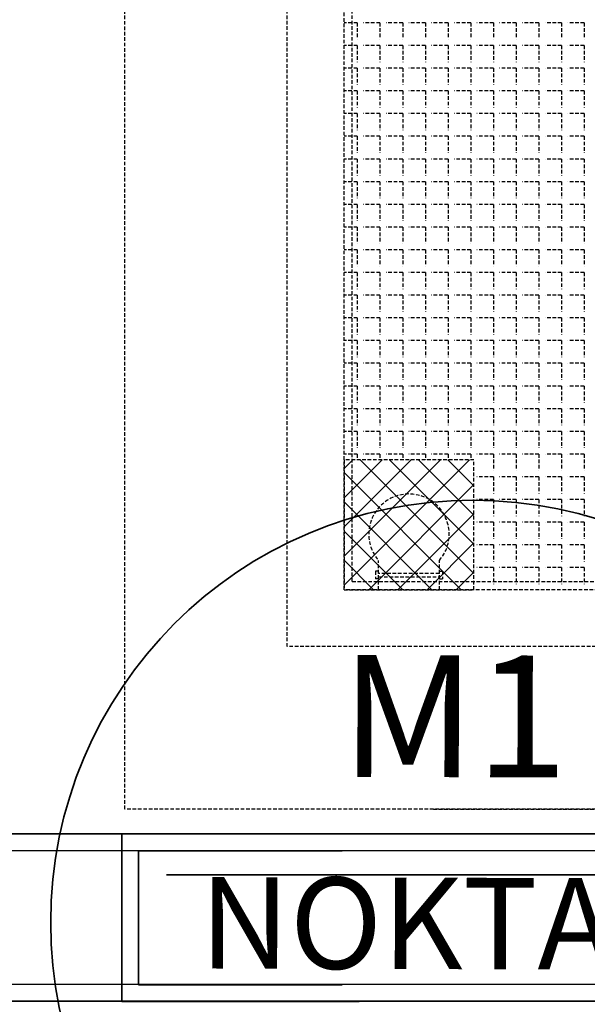
# Model space of a CAD drawing. Units: millimetres. Extents: x 501276 to 514916, y 4114352 to 4124152.
# Drawn here: x 509342 to 509736, y 4117147 to 4117829 of the extents above; entities that cross this region are included whole.
import ezdxf

# ---------------------------------------------------------------- set-up
doc = ezdxf.new("R2010")
doc.units = ezdxf.units.MM
doc.header["$LTSCALE"] = 10
doc.linetypes.add('HIDDEN', pattern=[0.375, 0.25, -0.125])
for name, color, linetype, lineweight in [('2. kademe', 23, 'Continuous', 30), ('E.KANAL', 1, 'Continuous', 35), ('yazı', 6, 'Continuous', 15)]:
    doc.layers.add(name, color=color, linetype=linetype, lineweight=lineweight)
doc.styles.add('bolvadin', font='timesbd.ttf', dxfattribs={"height": 8})

msp = doc.modelspace()

# ---------------------------------------------------------------- hatches: boundary and pattern name
at = {"layer": '2. kademe', "linetype": 'HIDDEN'}
h = msp.add_hatch(dxfattribs=at)
h.set_pattern_fill('ANSI37', color=256, scale=4.505656, angle=-90, style=0)
h.set_pattern_definition([(315, (510334.654, 4137747.422), (10.115487, 10.115487), []), (45, (510334.654, 4137747.422), (-10.115487, 10.115487), [])])
h.paths.add_polyline_path([(509567.295, 4117523.982), (509567.295, 4117433.869), (509657.408, 4117433.869), (509657.408, 4117523.982)])

# ---------------------------------------------------------------- linework, layer by layer
for p, q in [((509415.229, 4117281.803), (509415.229, 4118532.123)), ((509527.87, 4117394.444), (509527.87, 4118419.481)), ((509567.295, 4117433.869), (509567.295, 4118374.425)), ((509572.927, 4117439.501), (509572.927, 4118374.425)), ((509576.5, 4117826.853), (509567.297, 4117826.853)), ((509576.5, 4117826.853), (509576.5, 4117815.409)), ((509592.236, 4117826.853), (509580.791, 4117826.853)), ((509592.236, 4117826.853), (509592.236, 4117815.409)), ((509607.972, 4117826.853), (509596.527, 4117826.853)), ((509607.972, 4117826.853), (509607.972, 4117815.409)), ((509623.708, 4117826.853), (509612.263, 4117826.853)), ((509623.708, 4117826.853), (509623.708, 4117815.409)), ((509639.444, 4117826.853), (509627.999, 4117826.853)), ((509639.444, 4117826.853), (509639.444, 4117815.409)), ((509655.18, 4117826.853), (509643.735, 4117826.853)), ((509655.18, 4117826.853), (509655.18, 4117815.409)), ((509670.916, 4117826.853), (509659.471, 4117826.853)), ((509670.916, 4117826.853), (509670.916, 4117815.409)), ((509686.652, 4117826.853), (509675.207, 4117826.853)), ((509686.652, 4117826.853), (509686.652, 4117815.409)), ((509702.388, 4117826.853), (509690.943, 4117826.853)), ((509702.388, 4117826.853), (509702.388, 4117815.409)), ((509718.124, 4117826.853), (509706.679, 4117826.853)), ((509718.124, 4117826.853), (509718.124, 4117815.409)), ((509733.86, 4117826.853), (509722.415, 4117826.853)), ((509733.86, 4117826.853), (509733.86, 4117815.409)), ((509576.5, 4117811.117), (509567.297, 4117811.117)), ((509576.5, 4117811.117), (509576.5, 4117799.673)), ((509592.236, 4117811.117), (509580.791, 4117811.117)), ((509592.236, 4117811.117), (509592.236, 4117799.673)), ((509607.972, 4117811.117), (509596.527, 4117811.117)), ((509607.972, 4117811.117), (509607.972, 4117799.673)), ((509623.708, 4117811.117), (509612.263, 4117811.117)), ((509623.708, 4117811.117), (509623.708, 4117799.673)), ((509639.444, 4117811.117), (509627.999, 4117811.117)), ((509639.444, 4117811.117), (509639.444, 4117799.673)), ((509655.18, 4117811.117), (509643.735, 4117811.117)), ((509655.18, 4117811.117), (509655.18, 4117799.673)), ((509670.916, 4117811.117), (509659.471, 4117811.117)), ((509670.916, 4117811.117), (509670.916, 4117799.673)), ((509686.652, 4117811.117), (509675.207, 4117811.117)), ((509686.652, 4117811.117), (509686.652, 4117799.673)), ((509702.388, 4117811.117), (509690.943, 4117811.117)), ((509702.388, 4117811.117), (509702.388, 4117799.673)), ((509718.124, 4117811.117), (509706.679, 4117811.117)), ((509718.124, 4117811.117), (509718.124, 4117799.673)), ((509733.86, 4117811.117), (509722.415, 4117811.117)), ((509733.86, 4117811.117), (509733.86, 4117799.673)), ((509576.5, 4117795.381), (509567.297, 4117795.381)), ((509576.5, 4117795.381), (509576.5, 4117783.937)), ((509592.236, 4117795.381), (509580.791, 4117795.381)), ((509592.236, 4117795.381), (509592.236, 4117783.937)), ((509607.972, 4117795.381), (509596.527, 4117795.381)), ((509607.972, 4117795.381), (509607.972, 4117783.937)), ((509623.708, 4117795.381), (509612.263, 4117795.381)), ((509623.708, 4117795.381), (509623.708, 4117783.937)), ((509639.444, 4117795.381), (509627.999, 4117795.381)), ((509639.444, 4117795.381), (509639.444, 4117783.937)), ((509655.18, 4117795.381), (509643.735, 4117795.381)), ((509655.18, 4117795.381), (509655.18, 4117783.937)), ((509670.916, 4117795.381), (509659.471, 4117795.381)), ((509670.916, 4117795.381), (509670.916, 4117783.937)), ((509686.652, 4117795.381), (509675.207, 4117795.381)), ((509686.652, 4117795.381), (509686.652, 4117783.937)), ((509702.388, 4117795.381), (509690.943, 4117795.381)), ((509702.388, 4117795.381), (509702.388, 4117783.937)), ((509718.124, 4117795.381), (509706.679, 4117795.381)), ((509718.124, 4117795.381), (509718.124, 4117783.937)), ((509733.86, 4117795.381), (509722.415, 4117795.381)), ((509733.86, 4117795.381), (509733.86, 4117783.937)), ((509576.5, 4117779.645), (509567.297, 4117779.645)), ((509576.5, 4117779.645), (509576.5, 4117768.201)), ((509592.236, 4117779.645), (509580.791, 4117779.645)), ((509592.236, 4117779.645), (509592.236, 4117768.201)), ((509607.972, 4117779.645), (509596.527, 4117779.645)), ((509607.972, 4117779.645), (509607.972, 4117768.201)), ((509623.708, 4117779.645), (509612.263, 4117779.645)), ((509623.708, 4117779.645), (509623.708, 4117768.201)), ((509639.444, 4117779.645), (509627.999, 4117779.645)), ((509639.444, 4117779.645), (509639.444, 4117768.201)), ((509655.18, 4117779.645), (509643.735, 4117779.645)), ((509655.18, 4117779.645), (509655.18, 4117768.201)), ((509670.916, 4117779.645), (509659.471, 4117779.645)), ((509670.916, 4117779.645), (509670.916, 4117768.201)), ((509686.652, 4117779.645), (509675.207, 4117779.645)), ((509686.652, 4117779.645), (509686.652, 4117768.201)), ((509702.388, 4117779.645), (509690.943, 4117779.645)), ((509702.388, 4117779.645), (509702.388, 4117768.201)), ((509718.124, 4117779.645), (509706.679, 4117779.645)), ((509718.124, 4117779.645), (509718.124, 4117768.201)), ((509733.86, 4117779.645), (509722.415, 4117779.645)), ((509733.86, 4117779.645), (509733.86, 4117768.201)), ((509576.5, 4117763.909), (509567.297, 4117763.909)), ((509576.5, 4117763.909), (509576.5, 4117752.465)), ((509592.236, 4117763.909), (509580.791, 4117763.909)), ((509592.236, 4117763.909), (509592.236, 4117752.465)), ((509607.972, 4117763.909), (509596.527, 4117763.909)), ((509607.972, 4117763.909), (509607.972, 4117752.465)), ((509623.708, 4117763.909), (509612.263, 4117763.909)), ((509623.708, 4117763.909), (509623.708, 4117752.465)), ((509639.444, 4117763.909), (509627.999, 4117763.909)), ((509639.444, 4117763.909), (509639.444, 4117752.465)), ((509655.18, 4117763.909), (509643.735, 4117763.909)), ((509655.18, 4117763.909), (509655.18, 4117752.465)), ((509670.916, 4117763.909), (509659.471, 4117763.909)), ((509670.916, 4117763.909), (509670.916, 4117752.465)), ((509686.652, 4117763.909), (509675.207, 4117763.909)), ((509686.652, 4117763.909), (509686.652, 4117752.465)), ((509702.388, 4117763.909), (509690.943, 4117763.909)), ((509702.388, 4117763.909), (509702.388, 4117752.465)), ((509718.124, 4117763.909), (509706.679, 4117763.909)), ((509718.124, 4117763.909), (509718.124, 4117752.465)), ((509733.86, 4117763.909), (509722.415, 4117763.909)), ((509733.86, 4117763.909), (509733.86, 4117752.465)), ((509576.5, 4117748.173), (509567.297, 4117748.173)), ((509576.5, 4117748.173), (509576.5, 4117736.729)), ((509592.236, 4117748.173), (509580.791, 4117748.173)), ((509592.236, 4117748.173), (509592.236, 4117736.729)), ((509607.972, 4117748.173), (509596.527, 4117748.173)), ((509607.972, 4117748.173), (509607.972, 4117736.729)), ((509623.708, 4117748.173), (509612.263, 4117748.173)), ((509623.708, 4117748.173), (509623.708, 4117736.729)), ((509639.444, 4117748.173), (509627.999, 4117748.173)), ((509639.444, 4117748.173), (509639.444, 4117736.729)), ((509655.18, 4117748.173), (509643.735, 4117748.173)), ((509655.18, 4117748.173), (509655.18, 4117736.729)), ((509670.916, 4117748.173), (509659.471, 4117748.173)), ((509670.916, 4117748.173), (509670.916, 4117736.729)), ((509686.652, 4117748.173), (509675.207, 4117748.173)), ((509686.652, 4117748.173), (509686.652, 4117736.729)), ((509702.388, 4117748.173), (509690.943, 4117748.173)), ((509702.388, 4117748.173), (509702.388, 4117736.729)), ((509718.124, 4117748.173), (509706.679, 4117748.173)), ((509718.124, 4117748.173), (509718.124, 4117736.729)), ((509733.86, 4117748.173), (509722.415, 4117748.173)), ((509733.86, 4117748.173), (509733.86, 4117736.729)), ((509576.5, 4117732.437), (509567.298, 4117732.437)), ((509576.5, 4117732.437), (509576.5, 4117720.993)), ((509592.236, 4117732.437), (509580.791, 4117732.437)), ((509592.236, 4117732.437), (509592.236, 4117720.993)), ((509607.972, 4117732.437), (509596.527, 4117732.437)), ((509607.972, 4117732.437), (509607.972, 4117720.993)), ((509623.708, 4117732.437), (509612.263, 4117732.437)), ((509623.708, 4117732.437), (509623.708, 4117720.993)), ((509639.444, 4117732.437), (509627.999, 4117732.437)), ((509639.444, 4117732.437), (509639.444, 4117720.993)), ((509655.18, 4117732.437), (509643.735, 4117732.437)), ((509655.18, 4117732.437), (509655.18, 4117720.993)), ((509670.916, 4117732.437), (509659.471, 4117732.437)), ((509670.916, 4117732.437), (509670.916, 4117720.993)), ((509686.652, 4117732.437), (509675.207, 4117732.437)), ((509686.652, 4117732.437), (509686.652, 4117720.993)), ((509702.388, 4117732.437), (509690.943, 4117732.437)), ((509702.388, 4117732.437), (509702.388, 4117720.993)), ((509718.124, 4117732.437), (509706.679, 4117732.437)), ((509718.124, 4117732.437), (509718.124, 4117720.993)), ((509733.86, 4117732.437), (509722.415, 4117732.437)), ((509733.86, 4117732.437), (509733.86, 4117720.993)), ((509576.5, 4117716.701), (509567.298, 4117716.701)), ((509576.5, 4117716.701), (509576.5, 4117705.257)), ((509592.236, 4117716.701), (509580.791, 4117716.701)), ((509592.236, 4117716.701), (509592.236, 4117705.257)), ((509607.972, 4117716.701), (509596.527, 4117716.701)), ((509607.972, 4117716.701), (509607.972, 4117705.257)), ((509623.708, 4117716.701), (509612.263, 4117716.701)), ((509623.708, 4117716.701), (509623.708, 4117705.257)), ((509639.444, 4117716.701), (509627.999, 4117716.701)), ((509639.444, 4117716.701), (509639.444, 4117705.257)), ((509655.18, 4117716.701), (509643.735, 4117716.701)), ((509655.18, 4117716.701), (509655.18, 4117705.257)), ((509670.916, 4117716.701), (509659.471, 4117716.701)), ((509670.916, 4117716.701), (509670.916, 4117705.257)), ((509686.652, 4117716.701), (509675.207, 4117716.701)), ((509686.652, 4117716.701), (509686.652, 4117705.257)), ((509702.388, 4117716.701), (509690.943, 4117716.701)), ((509702.388, 4117716.701), (509702.388, 4117705.257)), ((509718.124, 4117716.701), (509706.679, 4117716.701)), ((509718.124, 4117716.701), (509718.124, 4117705.257)), ((509733.86, 4117716.701), (509722.415, 4117716.701)), ((509733.86, 4117716.701), (509733.86, 4117705.257)), ((509576.5, 4117700.965), (509567.298, 4117700.965)), ((509576.5, 4117700.965), (509576.5, 4117689.521)), ((509592.236, 4117700.965), (509580.791, 4117700.965)), ((509592.236, 4117700.965), (509592.236, 4117689.521)), ((509607.972, 4117700.965), (509596.527, 4117700.965)), ((509607.972, 4117700.965), (509607.972, 4117689.521)), ((509623.708, 4117700.965), (509612.263, 4117700.965)), ((509623.708, 4117700.965), (509623.708, 4117689.521)), ((509639.444, 4117700.965), (509627.999, 4117700.965)), ((509639.444, 4117700.965), (509639.444, 4117689.521)), ((509655.18, 4117700.965), (509643.735, 4117700.965)), ((509655.18, 4117700.965), (509655.18, 4117689.521)), ((509670.916, 4117700.965), (509659.471, 4117700.965)), ((509670.916, 4117700.965), (509670.916, 4117689.521)), ((509686.652, 4117700.965), (509675.207, 4117700.965)), ((509686.652, 4117700.965), (509686.652, 4117689.521)), ((509702.388, 4117700.965), (509690.943, 4117700.965)), ((509702.388, 4117700.965), (509702.388, 4117689.521)), ((509718.124, 4117700.965), (509706.679, 4117700.965)), ((509718.124, 4117700.965), (509718.124, 4117689.521)), ((509733.86, 4117700.965), (509722.415, 4117700.965)), ((509733.86, 4117700.965), (509733.86, 4117689.521)), ((509576.5, 4117685.229), (509567.298, 4117685.229)), ((509576.5, 4117685.229), (509576.5, 4117673.785)), ((509592.236, 4117685.229), (509580.791, 4117685.229)), ((509592.236, 4117685.229), (509592.236, 4117673.785)), ((509607.972, 4117685.229), (509596.527, 4117685.229)), ((509607.972, 4117685.229), (509607.972, 4117673.785)), ((509623.708, 4117685.229), (509612.263, 4117685.229)), ((509623.708, 4117685.229), (509623.708, 4117673.785)), ((509639.444, 4117685.229), (509627.999, 4117685.229)), ((509639.444, 4117685.229), (509639.444, 4117673.785)), ((509655.18, 4117685.229), (509643.735, 4117685.229)), ((509655.18, 4117685.229), (509655.18, 4117673.785)), ((509670.916, 4117685.229), (509659.471, 4117685.229)), ((509670.916, 4117685.229), (509670.916, 4117673.785)), ((509686.652, 4117685.229), (509675.207, 4117685.229)), ((509686.652, 4117685.229), (509686.652, 4117673.785)), ((509702.388, 4117685.229), (509690.943, 4117685.229)), ((509702.388, 4117685.229), (509702.388, 4117673.785)), ((509718.124, 4117685.229), (509706.679, 4117685.229)), ((509718.124, 4117685.229), (509718.124, 4117673.785)), ((509733.86, 4117685.229), (509722.415, 4117685.229)), ((509733.86, 4117685.229), (509733.86, 4117673.785)), ((509576.5, 4117669.493), (509567.298, 4117669.493)), ((509576.5, 4117669.493), (509576.5, 4117658.049)), ((509592.236, 4117669.493), (509580.791, 4117669.493)), ((509592.236, 4117669.493), (509592.236, 4117658.049)), ((509607.972, 4117669.493), (509596.527, 4117669.493)), ((509607.972, 4117669.493), (509607.972, 4117658.049)), ((509623.708, 4117669.493), (509612.263, 4117669.493)), ((509623.708, 4117669.493), (509623.708, 4117658.049)), ((509639.444, 4117669.493), (509627.999, 4117669.493)), ((509639.444, 4117669.493), (509639.444, 4117658.049)), ((509655.18, 4117669.493), (509643.735, 4117669.493)), ((509655.18, 4117669.493), (509655.18, 4117658.049)), ((509670.916, 4117669.493), (509659.471, 4117669.493)), ((509670.916, 4117669.493), (509670.916, 4117658.049)), ((509686.652, 4117669.493), (509675.207, 4117669.493)), ((509686.652, 4117669.493), (509686.652, 4117658.049)), ((509702.388, 4117669.493), (509690.943, 4117669.493)), ((509702.388, 4117669.493), (509702.388, 4117658.049)), ((509718.124, 4117669.493), (509706.679, 4117669.493)), ((509718.124, 4117669.493), (509718.124, 4117658.049)), ((509733.86, 4117669.493), (509722.415, 4117669.493)), ((509733.86, 4117669.493), (509733.86, 4117658.049)), ((509576.5, 4117653.757), (509567.298, 4117653.757)), ((509576.5, 4117653.757), (509576.5, 4117642.313)), ((509592.236, 4117653.757), (509580.791, 4117653.757)), ((509592.236, 4117653.757), (509592.236, 4117642.313)), ((509607.972, 4117653.757), (509596.527, 4117653.757)), ((509607.972, 4117653.757), (509607.972, 4117642.313)), ((509623.708, 4117653.757), (509612.263, 4117653.757)), ((509623.708, 4117653.757), (509623.708, 4117642.313)), ((509639.444, 4117653.757), (509627.999, 4117653.757)), ((509639.444, 4117653.757), (509639.444, 4117642.313)), ((509655.18, 4117653.757), (509643.735, 4117653.757)), ((509655.18, 4117653.757), (509655.18, 4117642.313)), ((509670.916, 4117653.757), (509659.471, 4117653.757)), ((509670.916, 4117653.757), (509670.916, 4117642.313)), ((509686.652, 4117653.757), (509675.207, 4117653.757)), ((509686.652, 4117653.757), (509686.652, 4117642.313)), ((509702.388, 4117653.757), (509690.943, 4117653.757)), ((509702.388, 4117653.757), (509702.388, 4117642.313)), ((509718.124, 4117653.757), (509706.679, 4117653.757)), ((509718.124, 4117653.757), (509718.124, 4117642.313)), ((509733.86, 4117653.757), (509722.415, 4117653.757)), ((509733.86, 4117653.757), (509733.86, 4117642.313)), ((509576.5, 4117638.021), (509567.298, 4117638.021)), ((509576.5, 4117638.021), (509576.5, 4117626.577)), ((509592.236, 4117638.021), (509580.791, 4117638.021)), ((509592.236, 4117638.021), (509592.236, 4117626.577)), ((509607.972, 4117638.021), (509596.527, 4117638.021)), ((509607.972, 4117638.021), (509607.972, 4117626.577)), ((509623.708, 4117638.021), (509612.263, 4117638.021)), ((509623.708, 4117638.021), (509623.708, 4117626.577)), ((509639.444, 4117638.021), (509627.999, 4117638.021)), ((509639.444, 4117638.021), (509639.444, 4117626.577)), ((509655.18, 4117638.021), (509643.735, 4117638.021)), ((509655.18, 4117638.021), (509655.18, 4117626.577)), ((509670.916, 4117638.021), (509659.471, 4117638.021)), ((509670.916, 4117638.021), (509670.916, 4117626.577)), ((509686.652, 4117638.021), (509675.207, 4117638.021)), ((509686.652, 4117638.021), (509686.652, 4117626.577)), ((509702.388, 4117638.021), (509690.943, 4117638.021)), ((509702.388, 4117638.021), (509702.388, 4117626.577)), ((509718.124, 4117638.021), (509706.679, 4117638.021)), ((509718.124, 4117638.021), (509718.124, 4117626.577)), ((509733.86, 4117638.021), (509722.415, 4117638.021)), ((509733.86, 4117638.021), (509733.86, 4117626.577)), ((509576.5, 4117622.285), (509567.298, 4117622.285)), ((509576.5, 4117622.285), (509576.5, 4117610.841)), ((509592.236, 4117622.285), (509580.791, 4117622.285)), ((509592.236, 4117622.285), (509592.236, 4117610.841)), ((509607.972, 4117622.285), (509596.527, 4117622.285)), ((509607.972, 4117622.285), (509607.972, 4117610.841)), ((509623.708, 4117622.285), (509612.263, 4117622.285)), ((509623.708, 4117622.285), (509623.708, 4117610.841)), ((509639.444, 4117622.285), (509627.999, 4117622.285)), ((509639.444, 4117622.285), (509639.444, 4117610.841)), ((509655.18, 4117622.285), (509643.735, 4117622.285)), ((509655.18, 4117622.285), (509655.18, 4117610.841)), ((509670.916, 4117622.285), (509659.471, 4117622.285)), ((509670.916, 4117622.285), (509670.916, 4117610.841)), ((509686.652, 4117622.285), (509675.207, 4117622.285)), ((509686.652, 4117622.285), (509686.652, 4117610.841)), ((509702.388, 4117622.285), (509690.943, 4117622.285)), ((509702.388, 4117622.285), (509702.388, 4117610.841)), ((509718.124, 4117622.285), (509706.679, 4117622.285)), ((509718.124, 4117622.285), (509718.124, 4117610.841)), ((509733.86, 4117622.285), (509722.415, 4117622.285)), ((509733.86, 4117622.285), (509733.86, 4117610.841)), ((509576.5, 4117606.549), (509567.298, 4117606.549)), ((509576.5, 4117606.549), (509576.5, 4117595.105)), ((509592.236, 4117606.549), (509580.791, 4117606.549)), ((509592.236, 4117606.549), (509592.236, 4117595.105)), ((509607.972, 4117606.549), (509596.527, 4117606.549)), ((509607.972, 4117606.549), (509607.972, 4117595.105)), ((509623.708, 4117606.549), (509612.263, 4117606.549)), ((509623.708, 4117606.549), (509623.708, 4117595.105)), ((509639.444, 4117606.549), (509627.999, 4117606.549)), ((509639.444, 4117606.549), (509639.444, 4117595.105)), ((509655.18, 4117606.549), (509643.735, 4117606.549)), ((509655.18, 4117606.549), (509655.18, 4117595.105)), ((509670.916, 4117606.549), (509659.471, 4117606.549)), ((509670.916, 4117606.549), (509670.916, 4117595.105)), ((509686.652, 4117606.549), (509675.207, 4117606.549)), ((509686.652, 4117606.549), (509686.652, 4117595.105)), ((509702.388, 4117606.549), (509690.943, 4117606.549)), ((509702.388, 4117606.549), (509702.388, 4117595.105)), ((509718.124, 4117606.549), (509706.679, 4117606.549)), ((509718.124, 4117606.549), (509718.124, 4117595.105)), ((509733.86, 4117606.549), (509722.415, 4117606.549)), ((509733.86, 4117606.549), (509733.86, 4117595.105)), ((509576.5, 4117590.813), (509567.298, 4117590.813)), ((509576.5, 4117590.813), (509576.5, 4117579.369)), ((509592.236, 4117590.813), (509580.791, 4117590.813)), ((509592.236, 4117590.813), (509592.236, 4117579.369)), ((509607.972, 4117590.813), (509596.527, 4117590.813)), ((509607.972, 4117590.813), (509607.972, 4117579.369)), ((509623.708, 4117590.813), (509612.263, 4117590.813)), ((509623.708, 4117590.813), (509623.708, 4117579.369)), ((509639.444, 4117590.813), (509627.999, 4117590.813)), ((509639.444, 4117590.813), (509639.444, 4117579.369)), ((509655.18, 4117590.813), (509643.735, 4117590.813)), ((509655.18, 4117590.813), (509655.18, 4117579.369)), ((509670.916, 4117590.813), (509659.471, 4117590.813)), ((509670.916, 4117590.813), (509670.916, 4117579.369)), ((509686.652, 4117590.813), (509675.207, 4117590.813)), ((509686.652, 4117590.813), (509686.652, 4117579.369)), ((509702.388, 4117590.813), (509690.943, 4117590.813)), ((509702.388, 4117590.813), (509702.388, 4117579.369)), ((509718.124, 4117590.813), (509706.679, 4117590.813)), ((509718.124, 4117590.813), (509718.124, 4117579.369)), ((509733.86, 4117590.813), (509722.415, 4117590.813)), ((509733.86, 4117590.813), (509733.86, 4117579.369)), ((509576.5, 4117575.077), (509567.298, 4117575.077)), ((509576.5, 4117575.077), (509576.5, 4117563.633)), ((509592.236, 4117575.077), (509580.791, 4117575.077)), ((509592.236, 4117575.077), (509592.236, 4117563.633)), ((509607.972, 4117575.077), (509596.527, 4117575.077)), ((509607.972, 4117575.077), (509607.972, 4117563.633)), ((509623.708, 4117575.077), (509612.263, 4117575.077)), ((509623.708, 4117575.077), (509623.708, 4117563.633)), ((509639.444, 4117575.077), (509627.999, 4117575.077)), ((509639.444, 4117575.077), (509639.444, 4117563.633)), ((509655.18, 4117575.077), (509643.735, 4117575.077)), ((509655.18, 4117575.077), (509655.18, 4117563.633)), ((509670.916, 4117575.077), (509659.471, 4117575.077)), ((509670.916, 4117575.077), (509670.916, 4117563.633)), ((509686.652, 4117575.077), (509675.207, 4117575.077)), ((509686.652, 4117575.077), (509686.652, 4117563.633)), ((509702.388, 4117575.077), (509690.943, 4117575.077)), ((509702.388, 4117575.077), (509702.388, 4117563.633)), ((509718.124, 4117575.077), (509706.679, 4117575.077)), ((509718.124, 4117575.077), (509718.124, 4117563.633)), ((509733.86, 4117575.077), (509722.415, 4117575.077)), ((509733.86, 4117575.077), (509733.86, 4117563.633)), ((509576.5, 4117559.341), (509567.298, 4117559.341)), ((509576.5, 4117559.341), (509576.5, 4117547.897)), ((509592.236, 4117559.341), (509580.791, 4117559.341)), ((509592.236, 4117559.341), (509592.236, 4117547.897)), ((509607.972, 4117559.341), (509596.527, 4117559.341)), ((509607.972, 4117559.341), (509607.972, 4117547.897)), ((509623.708, 4117559.341), (509612.263, 4117559.341)), ((509623.708, 4117559.341), (509623.708, 4117547.897)), ((509639.444, 4117559.341), (509627.999, 4117559.341)), ((509639.444, 4117559.341), (509639.444, 4117547.897)), ((509655.18, 4117559.341), (509643.735, 4117559.341)), ((509655.18, 4117559.341), (509655.18, 4117547.897)), ((509670.916, 4117559.341), (509659.471, 4117559.341)), ((509670.916, 4117559.341), (509670.916, 4117547.897)), ((509686.652, 4117559.341), (509675.207, 4117559.341)), ((509686.652, 4117559.341), (509686.652, 4117547.897)), ((509702.388, 4117559.341), (509690.943, 4117559.341)), ((509702.388, 4117559.341), (509702.388, 4117547.897)), ((509718.124, 4117559.341), (509706.679, 4117559.341)), ((509718.124, 4117559.341), (509718.124, 4117547.897)), ((509733.86, 4117559.341), (509722.415, 4117559.341)), ((509733.86, 4117559.341), (509733.86, 4117547.897)), ((509576.5, 4117543.605), (509567.298, 4117543.605)), ((509576.5, 4117543.605), (509576.5, 4117532.161)), ((509592.236, 4117543.605), (509580.791, 4117543.605)), ((509592.236, 4117543.605), (509592.236, 4117532.161)), ((509607.972, 4117543.605), (509596.527, 4117543.605)), ((509607.972, 4117543.605), (509607.972, 4117532.161)), ((509623.708, 4117543.605), (509612.263, 4117543.605)), ((509623.708, 4117543.605), (509623.708, 4117532.161)), ((509639.444, 4117543.605), (509627.999, 4117543.605)), ((509639.444, 4117543.605), (509639.444, 4117532.161)), ((509655.18, 4117543.605), (509643.735, 4117543.605)), ((509655.18, 4117543.605), (509655.18, 4117532.161)), ((509670.916, 4117543.605), (509659.471, 4117543.605)), ((509670.916, 4117543.605), (509670.916, 4117532.161)), ((509686.652, 4117543.605), (509675.207, 4117543.605)), ((509686.652, 4117543.605), (509686.652, 4117532.161)), ((509702.388, 4117543.605), (509690.943, 4117543.605)), ((509702.388, 4117543.605), (509702.388, 4117532.161)), ((509718.124, 4117543.605), (509706.679, 4117543.605)), ((509718.124, 4117543.605), (509718.124, 4117532.161)), ((509733.86, 4117543.605), (509722.415, 4117543.605)), ((509733.86, 4117543.605), (509733.86, 4117532.161)), ((509576.5, 4117527.869), (509567.298, 4117527.869)), ((509576.5, 4117527.869), (509576.5, 4117523.982)), ((509592.236, 4117527.869), (509580.791, 4117527.869)), ((509592.236, 4117527.869), (509592.236, 4117523.982)), ((509607.972, 4117527.869), (509596.527, 4117527.869)), ((509607.972, 4117527.869), (509607.972, 4117523.982)), ((509623.708, 4117527.869), (509612.263, 4117527.869)), ((509623.708, 4117527.869), (509623.708, 4117523.982)), ((509639.444, 4117527.869), (509627.999, 4117527.869)), ((509639.444, 4117527.869), (509639.444, 4117523.982)), ((509655.18, 4117527.869), (509643.735, 4117527.869)), ((509655.18, 4117527.869), (509655.18, 4117523.982)), ((509670.916, 4117527.869), (509659.471, 4117527.869)), ((509670.916, 4117527.869), (509659.471, 4117527.869)), ((509670.916, 4117527.869), (509670.916, 4117523.982)), ((509670.916, 4117527.869), (509670.916, 4117516.425)), ((509686.652, 4117527.869), (509675.207, 4117527.869)), ((509686.652, 4117527.869), (509675.207, 4117527.869)), ((509686.652, 4117527.869), (509686.652, 4117523.982)), ((509686.652, 4117527.869), (509686.652, 4117516.425)), ((509702.388, 4117527.869), (509690.943, 4117527.869)), ((509702.388, 4117527.869), (509690.943, 4117527.869)), ((509702.388, 4117527.869), (509702.388, 4117523.982)), ((509702.388, 4117527.869), (509702.388, 4117516.425)), ((509718.124, 4117527.869), (509706.679, 4117527.869)), ((509718.124, 4117527.869), (509706.679, 4117527.869)), ((509718.124, 4117527.869), (509718.124, 4117523.982)), ((509718.124, 4117527.869), (509718.124, 4117516.425)), ((509733.86, 4117527.869), (509722.415, 4117527.869)), ((509733.86, 4117527.869), (509722.415, 4117527.869)), ((509733.86, 4117527.869), (509733.86, 4117523.982)), ((509733.86, 4117527.869), (509733.86, 4117516.425)), ((509670.916, 4117512.133), (509659.471, 4117512.133)), ((509670.916, 4117512.133), (509670.916, 4117500.689)), ((509686.652, 4117512.133), (509675.207, 4117512.133)), ((509686.652, 4117512.133), (509686.652, 4117500.689)), ((509702.388, 4117512.133), (509690.943, 4117512.133)), ((509702.388, 4117512.133), (509702.388, 4117500.689)), ((509718.124, 4117512.133), (509706.679, 4117512.133)), ((509718.124, 4117512.133), (509718.124, 4117500.689)), ((509733.86, 4117512.133), (509722.415, 4117512.133)), ((509733.86, 4117512.133), (509733.86, 4117500.689)), ((509670.916, 4117496.397), (509659.471, 4117496.397)), ((509670.916, 4117496.397), (509670.916, 4117484.953)), ((509686.652, 4117496.397), (509675.207, 4117496.397)), ((509686.652, 4117496.397), (509686.652, 4117484.953)), ((509702.388, 4117496.397), (509690.943, 4117496.397)), ((509702.388, 4117496.397), (509702.388, 4117484.953)), ((509718.124, 4117496.397), (509706.679, 4117496.397)), ((509718.124, 4117496.397), (509718.124, 4117484.953)), ((509733.86, 4117496.397), (509722.415, 4117496.397)), ((509733.86, 4117496.397), (509733.86, 4117484.953)), ((509670.916, 4117480.661), (509659.471, 4117480.661)), ((509670.916, 4117480.661), (509670.916, 4117469.217)), ((509686.652, 4117480.661), (509675.207, 4117480.661)), ((509686.652, 4117480.661), (509686.652, 4117469.217)), ((509702.388, 4117480.661), (509690.943, 4117480.661)), ((509702.388, 4117480.661), (509702.388, 4117469.217)), ((509718.124, 4117480.661), (509706.679, 4117480.661)), ((509718.124, 4117480.661), (509718.124, 4117469.217)), ((509733.86, 4117480.661), (509722.415, 4117480.661)), ((509733.86, 4117480.661), (509733.86, 4117469.217)), ((509670.916, 4117464.925), (509659.471, 4117464.925)), ((509670.916, 4117464.925), (509670.916, 4117453.481)), ((509686.652, 4117464.925), (509675.207, 4117464.925)), ((509686.652, 4117464.925), (509686.652, 4117453.481)), ((509702.388, 4117464.925), (509690.943, 4117464.925)), ((509702.388, 4117464.925), (509702.388, 4117453.481)), ((509718.124, 4117464.925), (509706.679, 4117464.925)), ((509718.124, 4117464.925), (509718.124, 4117453.481)), ((509733.86, 4117464.925), (509722.415, 4117464.925)), ((509733.86, 4117464.925), (509733.86, 4117453.481)), ((509591.272, 4117433.869), (509591.272, 4117454.144)), ((509633.431, 4117433.869), (509633.431, 4117454.144)), ((509589.077, 4117446.65), (509589.077, 4117441.455)), ((509591.272, 4117446.65), (509589.077, 4117446.65)), ((509633.431, 4117445.054), (509591.272, 4117445.054)), ((509591.272, 4117442.745), (509633.431, 4117442.745)), ((509633.431, 4117446.65), (509635.625, 4117446.65)), ((509633.431, 4117446.65), (509635.625, 4117446.65)), ((509635.625, 4117446.65), (509635.625, 4117441.455)), ((509635.625, 4117446.65), (509635.625, 4117441.455)), ((509670.916, 4117449.189), (509659.471, 4117449.189)), ((509670.916, 4117449.189), (509670.916, 4117437.745)), ((509686.652, 4117449.189), (509675.207, 4117449.189)), ((509686.652, 4117449.189), (509686.652, 4117437.745)), ((509702.388, 4117449.189), (509690.943, 4117449.189)), ((509702.388, 4117449.189), (509702.388, 4117437.745)), ((509718.124, 4117449.189), (509706.679, 4117449.189)), ((509718.124, 4117449.189), (509718.124, 4117437.745)), ((509733.86, 4117449.189), (509722.415, 4117449.189)), ((509733.86, 4117449.189), (509733.86, 4117437.745)), ((509572.927, 4117439.501), (509741.889, 4117439.501)), ((509591.272, 4117441.455), (509589.077, 4117441.455)), ((509633.431, 4117441.455), (509635.625, 4117441.455)), ((509633.431, 4117441.455), (509635.625, 4117441.455)), ((509747.521, 4117433.869), (509567.295, 4117433.869)), ((509741.889, 4117394.444), (509527.87, 4117394.444)), ((509741.889, 4117281.803), (509415.229, 4117281.803)), ((509629.247, 4117281.803), (510507.85, 4117281.803))]:
    msp.add_line(p, q, dxfattribs=at)
at = {"layer": '2. kademe', "linetype": 'HIDDEN', "elevation": 0}
msp.add_lwpolyline([(509567.295, 4117523.982), (509567.295, 4117433.869), (509657.408, 4117433.869), (509657.408, 4117523.982)], close=True, dxfattribs=at)
at = {"layer": '2. kademe', "linetype": 'HIDDEN'}
msp.add_arc((509612.351, 4117472.376), 27.87, 319.1435, 220.856499, dxfattribs=at)
at = {"layer": 'E.KANAL'}
for p, q in [((505054.944, 4117263.74, -239959.355), (511247.45, 4117265.014, -195909.343)), ((505043.318, 4117252.114, -239959.355), (511259.076, 4117253.39, -195826.166)), ((505043.318, 4117159.106, -239959.355), (511352.084, 4117160.825, 38933.662)), ((505054.944, 4117147.48, -239959.355), (511363.71, 4117149.202, 39447.615))]:
    msp.add_line(p, q, dxfattribs=at)
at = {"layer": 'E.KANAL', "color": 1}
for p, q in [((509413.236, 4117264.637, -208956.908), (509577.731, 4117264.637, -208956.908)), ((509413.236, 4117264.637, -208956.908), (509413.236, 4117148.377, -208956.908)), ((509424.862, 4117253.011, -208956.908), (509566.105, 4117253.011, -208956.908)), ((509424.862, 4117253.011, -208956.908), (509424.862, 4117160.003, -208956.908)), ((509424.862, 4117160.003, -208956.908), (509566.105, 4117160.003, -208956.908)), ((509413.236, 4117148.377, -208956.908), (509577.731, 4117148.377, -208956.908))]:
    msp.add_line(p, q, dxfattribs=at)
at = {"layer": 'E.KANAL', "color": 6}
msp.add_line((509444.136, 4117236.367), (511273.999, 4117236.367), dxfattribs=at)
at = {"layer": 'E.KANAL', "color": 5}
msp.add_circle((509656.563, 4117203.292), 292.662, dxfattribs=at)

# ---------------------------------------------------------------- texts
at = {"layer": 'yazı', "color": 5, "style": 'bolvadin'}
for s, height, p in [('M1', 84.4811, (509564.905, 4117304.171, 3085689.913)), ('NOKTASI', 63.3608, (509467.129, 4117171.375, 2314267.435))]:
    msp.add_text(s, height=height, rotation=359.842287, dxfattribs=at).set_placement(p)

doc.saveas('drawing.dxf')
